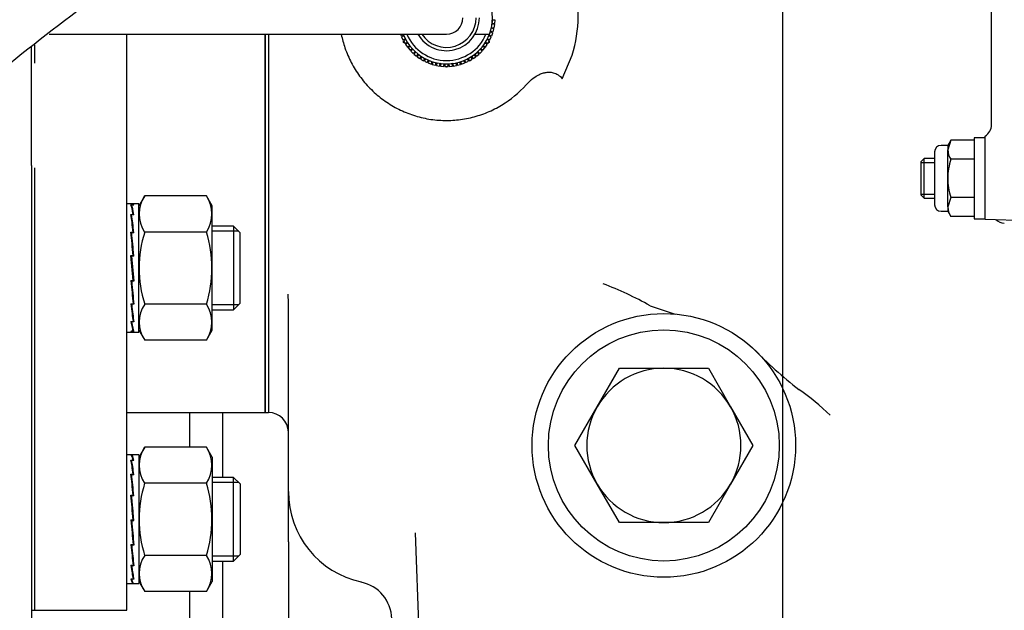
# Model space of a CAD drawing. Units: millimetres. Extents: x 0 to 1189, y 0 to 841.
# Drawn here: x 236 to 311, y 576 to 620 of the extents above; entities that cross this region are included whole.
import ezdxf
from ezdxf.enums import TextEntityAlignment as Align
from ezdxf.lldxf.tags import DXFTag

# ---------------------------------------------------------------- set-up
doc = ezdxf.new("R2010")
doc.units = ezdxf.units.MM
for name, color, linetype in [('004-0581-00-0', 7, 'Continuous'), ('56120', 7, 'Continuous'), ('56221MA 65448-00', 7, 'Continuous'), ('60015-001_A', 7, 'Continuous'), ('60015-001_B', 7, 'Continuous'), ('60072-09', 7, 'Continuous'), ('61197', 7, 'Continuous'), ('65000-300', 7, 'Continuous'), ('65127', 7, 'Continuous'), ('65182', 7, 'Continuous'), ('65212_CP01', 7, 'Continuous'), ('Default', 7, 'Continuous'), ('MS16-80', 7, 'Continuous'), ('MS25-7', 7, 'Continuous'), ('MS41-4', 7, 'Continuous'), ('MS47-85', 7, 'Continuous'), ('S167-10', 7, 'Continuous'), ('S263-7', 7, 'Continuous'), ('S64-6', 7, 'Continuous')]:
    doc.layers.add(name, color=color, linetype=linetype)
doc.styles.add('SEACAD_Arial', font='ARIAL.TTF')
tags = doc.linetypes.add('CENTER2', pattern=[28.575, 19.05, -3.175, 3.175, -3.175]).pattern_tags.tags
tags[10:11] = [DXFTag(74, 4), DXFTag(75, 0), DXFTag(340, '0'), DXFTag(46, 0.0), DXFTag(50, 0.0), DXFTag(44, 0.0), DXFTag(45, 0.0)]
tags[8:9] = [DXFTag(74, 4), DXFTag(75, 0), DXFTag(340, '0'), DXFTag(46, 0.0), DXFTag(50, 0.0), DXFTag(44, 0.0), DXFTag(45, 0.0)]
tags[6:7] = [DXFTag(74, 4), DXFTag(75, 0), DXFTag(340, '0'), DXFTag(46, 0.0), DXFTag(50, 0.0), DXFTag(44, 0.0), DXFTag(45, 0.0)]
tags[4:5] = [DXFTag(74, 4), DXFTag(75, 0), DXFTag(340, '0'), DXFTag(46, 0.0), DXFTag(50, 0.0), DXFTag(44, 0.0), DXFTag(45, 0.0)]
doc.dimstyles.new('ISO', dxfattribs={"dimtxt": 4, "dimasz": 4, "dimexe": 2, "dimexo": 2, "dimgap": 2, "dimtad": 1, "dimdec": 0, "dimlfac": 2, "dimzin": 0, "dimdsep": 46, "dimtxsty": 'SEACAD_Arial', "dimblk1": '_SE_FILLED', "dimblk2": '_SE_FILLED', "dimsah": 1, "dimcen": 0, "dimadec": 1, "dimazin": 0, "dimtfac": 1, "dimtdec": 0, "dimtofl": 0, "dimtmove": 0, "dimatfit": 3, "dimfxl": 1, "dimtolj": 1, "dimtzin": 0, "dimarcsym": 0})

# ---------------------------------------------------------------- blocks, each defined once
blk = doc.blocks.new('SEANNOT_GROUP12')
at = {"layer": 'Default', "color": 7, "linetype": 'CENTER2'}
blk.add_line((293.913, 752.787), (293.913, 488.287), dxfattribs=at)
blk = doc.blocks.new('SE3')
at = {"layer": '004-0581-00-0', "color": 7, "linetype": 'Continuous'}
for p, q in [((236.913, 616.86), (236.913, 618.229)), ((236.913, 609.266), (236.913, 616.86)), ((236.913, 609.266), (236.913, 607.747)), ((236.913, 607.747), (236.913, 573.74))]:
    blk.add_line(p, q, dxfattribs=at)
at = {"layer": '56120', "color": 7, "linetype": 'Continuous'}
for p, q in [((309.788, 612.362), (309.788, 628.713)), ((309.288, 611.22), (309.288, 611.496)), ((309.288, 605.195), (309.288, 611.22)), ((309.288, 605.195), (312.753, 605.074))]:
    blk.add_line(p, q, dxfattribs=at)
blk.add_arc((310.788, 605.893), 1, 226.60357, 268, dxfattribs=at)
blk.add_ellipse((308.788, 612.362), major_axis=(-1, 0), ratio=0.999701, start_param=2.094395, end_param=3.141593, dxfattribs=at)
at = {"layer": '56221MA 65448-00', "color": 7, "linetype": 'Continuous'}
blk.add_open_spline([(333.6, 656.057), (331.93, 656.059), (327.491, 656.043), (319.895, 655.915), (311.656, 655.215), (304.067, 654.195), (297.2, 652.929), (291.033, 651.514), (285.563, 650.031), (280.764, 648.548), (276.448, 647.068), (272.382, 645.543), (268.354, 643.902), (262.936, 641.511), (256.177, 638.167), (248.249, 633.638), (241.201, 629.031), (235.015, 624.508), (229.544, 620.114), (224.175, 615.378), (219.302, 610.651), (215.116, 606.224), (211.757, 602.407), (208.958, 599.021), (206.51, 595.901), (204.112, 592.656), (201.444, 589.031), (198.423, 584.931), (195.208, 580.566), (191.845, 575.999), (188.492, 571.448), (185.274, 567.079), (182.459, 563.258), (180.339, 560.38), (178.841, 558.346), (177.826, 556.966), (177.257, 556.198), (176.85, 555.636), (176.585, 555.241), (176.412, 554.864), (176.333, 554.633), (176.246, 554.209), (176.225, 553.845), (176.236, 553.523), (176.302, 553.108), (176.458, 552.616), (176.783, 552.02), (177.325, 551.445), (177.991, 551.05), (178.578, 550.871), (179.017, 550.815), (179.355, 550.812), (179.649, 550.839), (180.021, 550.91), (180.633, 551.126), (181.086, 551.451), (181.323, 551.656), (181.487, 551.866), (181.99, 552.521), (183.025, 553.914), (184.86, 556.401), (187.202, 559.58), (189.987, 563.361), (193.183, 567.699), (196.732, 572.518), (200.579, 577.741), (204.039, 582.437), (206.861, 586.27), (208.837, 588.949), (210.448, 591.143), (211.722, 592.813), (212.854, 594.263), (214.129, 595.856), (216.128, 598.273), (218.893, 601.45), (222.375, 605.188), (226.142, 608.951), (230.143, 612.665), (235.286, 617.092), (241.565, 621.966), (248.967, 627.006), (255.131, 630.687), (259.953, 633.294), (263.604, 635.142), (267.614, 637.033), (272.273, 639.05), (277.694, 641.162), (283.9, 643.285), (290.91, 645.318), (298.736, 647.153), (307.4, 648.662), (316.828, 649.732), (325.897, 650.059), (331.304, 650.083), (333.6, 650.074)], degree=3, knots=[0.0091159, 0.0091159, 0.0091159, 0.0091159, 0.0197, 0.03838, 0.0556895, 0.071616, 0.0861663, 0.0993446, 0.1111527, 0.121591, 0.1307384, 0.1396727, 0.1487342, 0.1579243, 0.1766941, 0.1958503, 0.2149372, 0.2294481, 0.2443208, 0.259744, 0.2757095, 0.2887749, 0.3001693, 0.3098311, 0.3185382, 0.3272753, 0.337639, 0.3500673, 0.3638142, 0.3777992, 0.3938914, 0.4101223, 0.4262006, 0.4416105, 0.4527246, 0.4635589, 0.4741094, 0.4800496, 0.4857958, 0.4913581, 0.4966774, 0.4989795, 0.4998454, 0.500602, 0.5014118, 0.5024407, 0.5038247, 0.5056176, 0.5073139, 0.5086043, 0.5094242, 0.5100737, 0.5107177, 0.5113835, 0.5128721, 0.5169164, 0.5227458, 0.5303664, 0.5382409, 0.5538042, 0.5693144, 0.5849171, 0.6007047, 0.616804, 0.6332147, 0.6498911, 0.666769, 0.6759827, 0.6838009, 0.6900998, 0.6948297, 0.698287, 0.7027521, 0.7088109, 0.7196653, 0.7312128, 0.742943, 0.754826, 0.7668497, 0.7867572, 0.805422, 0.8231419, 0.8315869, 0.8396881, 0.8487194, 0.8592978, 0.8714196, 0.8850824, 0.9002851, 0.9170296, 0.9353209, 0.9551683, 0.9765866, 0.9909578, 0.9909578, 0.9909578, 0.9909578], dxfattribs=at)
at = {"layer": '60015-001_A', "color": 7, "linetype": 'Continuous'}
for p, q in [((265.163, 619.09), (265.163, 619.152)), ((265.163, 618.736), (265.163, 618.814)), ((271.663, 619.152), (271.663, 619.09)), ((271.663, 618.814), (271.663, 618.736)), ((265.163, 618.591), (265.163, 618.697)), ((265.254, 618.539), (265.163, 618.591)), ((265.356, 618.48), (265.288, 618.519)), ((265.648, 618.311), (265.595, 618.342)), ((271.231, 618.342), (271.177, 618.311)), ((271.538, 618.519), (271.47, 618.48)), ((271.663, 618.591), (271.571, 618.539)), ((271.663, 618.697), (271.663, 618.591)), ((267.981, 616.964), (267.927, 616.995)), ((268.288, 616.787), (268.22, 616.826)), ((268.413, 616.715), (268.321, 616.768)), ((268.504, 616.768), (268.413, 616.715)), ((268.606, 616.826), (268.538, 616.787)), ((268.898, 616.995), (268.845, 616.964))]:
    blk.add_line(p, q, dxfattribs=at)
at = {"layer": '60015-001_B', "color": 7, "linetype": 'Continuous'}
for p, q in [((272.109, 620.27), (271.908, 620.287)), ((272.088, 620.021), (272.109, 620.27)), ((272.019, 619.631), (271.824, 619.683)), ((271.836, 619.737), (272.035, 619.702)), ((272.078, 619.948), (271.879, 619.983)), ((271.886, 620.038), (272.088, 620.021)), ((271.954, 619.389), (272.019, 619.631)), ((272.035, 619.702), (272.078, 619.948)), ((238.256, 619.218), (268.413, 619.218)), ((264.93, 619.218), (264.979, 619.085)), ((264.979, 619.085), (265.169, 619.154)), ((265.19, 619.103), (265.007, 619.017)), ((265.007, 619.017), (265.112, 618.791)), ((265.112, 618.791), (265.295, 618.876)), ((265.321, 618.827), (265.146, 618.726)), ((270.578, 619.218), (271.676, 619.218)), ((271.679, 618.726), (271.504, 618.827)), ((271.53, 618.876), (271.713, 618.791)), ((271.819, 619.017), (271.636, 619.103)), ((271.657, 619.154), (271.847, 619.085)), ((271.713, 618.791), (271.819, 619.017)), ((271.932, 619.32), (271.742, 619.389)), ((271.759, 619.442), (271.954, 619.389)), ((271.847, 619.085), (271.932, 619.32)), ((265.146, 618.726), (265.271, 618.509)), ((265.271, 618.509), (265.446, 618.611)), ((265.476, 618.564), (265.31, 618.448)), ((265.31, 618.448), (265.454, 618.243)), ((265.454, 618.243), (265.619, 618.359)), ((265.653, 618.315), (265.498, 618.185)), ((265.498, 618.185), (265.659, 617.994)), ((265.659, 617.994), (265.814, 618.124)), ((265.851, 618.083), (265.708, 617.94)), ((271.117, 617.94), (270.974, 618.083)), ((271.012, 618.124), (271.167, 617.994)), ((271.167, 617.994), (271.327, 618.185)), ((271.327, 618.185), (271.172, 618.315)), ((271.206, 618.359), (271.372, 618.243)), ((271.515, 618.448), (271.35, 618.564)), ((271.372, 618.243), (271.515, 618.448)), ((271.379, 618.611), (271.554, 618.509)), ((271.554, 618.509), (271.679, 618.726)), ((265.708, 617.94), (265.885, 617.763)), ((265.885, 617.763), (266.028, 617.906)), ((266.069, 617.869), (265.939, 617.714)), ((265.939, 617.714), (266.13, 617.553)), ((266.13, 617.553), (266.26, 617.708)), ((266.304, 617.674), (266.188, 617.509)), ((266.188, 617.509), (266.393, 617.365)), ((266.393, 617.365), (266.509, 617.531)), ((266.556, 617.501), (266.454, 617.326)), ((266.454, 617.326), (266.671, 617.201)), ((266.671, 617.201), (266.772, 617.376)), ((266.821, 617.35), (266.736, 617.167)), ((270.09, 617.167), (270.004, 617.35)), ((270.053, 617.376), (270.154, 617.201)), ((270.154, 617.201), (270.371, 617.326)), ((270.371, 617.326), (270.27, 617.501)), ((270.317, 617.531), (270.433, 617.365)), ((270.433, 617.365), (270.637, 617.509)), ((270.637, 617.509), (270.521, 617.674)), ((270.565, 617.708), (270.695, 617.553)), ((270.695, 617.553), (270.887, 617.714)), ((270.887, 617.714), (270.757, 617.869)), ((270.798, 617.906), (270.941, 617.763)), ((270.941, 617.763), (271.117, 617.94)), ((266.736, 617.167), (266.962, 617.062)), ((266.962, 617.062), (267.048, 617.245)), ((267.099, 617.224), (267.03, 617.034)), ((267.03, 617.034), (267.265, 616.948)), ((267.265, 616.948), (267.334, 617.138)), ((267.387, 617.121), (267.334, 616.926)), ((267.334, 616.926), (267.576, 616.861)), ((267.576, 616.861), (267.628, 617.057)), ((267.682, 617.045), (267.647, 616.846)), ((267.647, 616.846), (267.893, 616.802)), ((267.893, 616.802), (267.928, 617.001)), ((267.983, 616.994), (267.966, 616.793)), ((267.966, 616.793), (268.215, 616.771)), ((268.215, 616.771), (268.232, 616.972)), ((268.288, 616.97), (268.288, 616.768)), ((268.288, 616.768), (268.538, 616.768)), ((268.538, 616.768), (268.538, 616.97)), ((268.593, 616.972), (268.611, 616.771)), ((268.611, 616.771), (268.86, 616.793)), ((268.86, 616.793), (268.842, 616.994)), ((268.897, 617.001), (268.932, 616.802)), ((268.932, 616.802), (269.178, 616.846)), ((269.178, 616.846), (269.143, 617.045)), ((269.197, 617.057), (269.25, 616.861)), ((269.25, 616.861), (269.491, 616.926)), ((269.491, 616.926), (269.439, 617.121)), ((269.492, 617.138), (269.561, 616.948)), ((269.561, 616.948), (269.796, 617.034)), ((269.796, 617.034), (269.726, 617.224)), ((269.778, 617.245), (269.863, 617.062)), ((269.863, 617.062), (270.09, 617.167))]:
    blk.add_line(p, q, dxfattribs=at)
for radius, start, end in [(3.495, 339.04382, 20.95618), (3.5, 201.78679, 0), (2.5, 210, 0), (2.25, 213.74899, 0), (1.25, 270, 0), (3.25, 202.61986, 337.38014)]:
    blk.add_arc((268.413, 620.468), radius, start, end, dxfattribs=at)
at = {"layer": '60072-09', "color": 7, "linetype": 'Continuous'}
for p, q in [((244.551, 606.364), (244.163, 606.364)), ((244.468, 606.27), (244.635, 606.27)), ((244.576, 606.26), (244.522, 606.26)), ((244.525, 606.101), (244.522, 606.26)), ((244.576, 606.26), (244.576, 606.26)), ((244.688, 606.26), (244.576, 606.26)), ((245.076, 606.364), (244.601, 606.364)), ((244.634, 606.26), (244.635, 606.27)), ((245.076, 596.614), (245.076, 606.364)), ((244.468, 605.543), (244.635, 605.543)), ((244.576, 605.513), (244.522, 605.513)), ((244.527, 605.255), (244.522, 605.513)), ((244.576, 605.513), (244.576, 605.513)), ((244.688, 605.513), (244.576, 605.513)), ((244.634, 605.513), (244.635, 605.543)), ((244.526, 605.289), (244.505, 605.289)), ((244.663, 604.154), (244.527, 605.255)), ((244.468, 604.198), (244.635, 604.198)), ((244.526, 604.028), (244.485, 604.028)), ((244.576, 604.153), (244.522, 604.153)), ((244.527, 603.983), (244.522, 604.153)), ((244.678, 602.388), (244.527, 603.983)), ((244.576, 604.154), (244.576, 604.153)), ((244.688, 604.154), (244.576, 604.154)), ((244.633, 604.154), (244.635, 604.198)), ((244.635, 600.538), (244.468, 602.44)), ((244.468, 602.44), (244.635, 602.44)), ((244.523, 602.381), (244.473, 602.381)), ((244.576, 602.388), (244.522, 602.388)), ((244.522, 602.388), (244.688, 600.486)), ((244.576, 602.388), (244.576, 602.388)), ((244.688, 602.388), (244.576, 602.388)), ((244.63, 602.388), (244.635, 602.44)), ((244.468, 600.538), (244.635, 600.538)), ((244.479, 600.538), (244.629, 598.95)), ((244.526, 600.538), (244.522, 600.486)), ((244.576, 600.486), (244.522, 600.486)), ((244.576, 600.538), (244.576, 600.486)), ((244.688, 600.486), (244.576, 600.486)), ((244.576, 600.486), (244.576, 600.486)), ((244.634, 600.548), (244.683, 600.548)), ((244.468, 598.781), (244.635, 598.781)), ((244.494, 598.781), (244.629, 597.689)), ((244.523, 598.781), (244.522, 598.737)), ((244.576, 598.737), (244.522, 598.737)), ((244.576, 598.781), (244.576, 598.737)), ((244.576, 598.737), (244.576, 598.737)), ((244.688, 598.737), (244.576, 598.737)), ((244.629, 598.95), (244.635, 598.781)), ((244.631, 598.904), (244.671, 598.904)), ((244.468, 597.436), (244.635, 597.436)), ((244.523, 597.436), (244.522, 597.406)), ((244.576, 597.406), (244.522, 597.406)), ((244.576, 597.436), (244.576, 597.407)), ((244.576, 597.407), (244.576, 597.406)), ((244.688, 597.407), (244.576, 597.407)), ((244.629, 597.689), (244.635, 597.436)), ((244.63, 597.654), (244.652, 597.654)), ((244.163, 596.614), (244.551, 596.614)), ((244.468, 596.708), (244.635, 596.708)), ((244.522, 596.708), (244.522, 596.698)), ((244.576, 596.698), (244.522, 596.698)), ((244.576, 596.708), (244.576, 596.698)), ((244.576, 596.698), (244.576, 596.698)), ((244.688, 596.698), (244.576, 596.698)), ((244.601, 596.614), (245.076, 596.614)), ((244.632, 596.86), (244.635, 596.708)), ((244.63, 587.314), (244.163, 587.314)), ((244.468, 587.314), (244.635, 587.314)), ((244.468, 586.923), (244.635, 586.923)), ((244.576, 587.313), (244.522, 587.313)), ((244.523, 587.267), (244.522, 587.313)), ((244.576, 586.902), (244.522, 586.902)), ((244.527, 586.616), (244.522, 586.902)), ((244.526, 586.643), (244.522, 586.643)), ((244.576, 587.313), (244.576, 587.313)), ((244.688, 587.313), (244.576, 587.313)), ((244.576, 586.903), (244.576, 586.902)), ((244.688, 586.903), (244.576, 586.903)), ((244.634, 586.903), (244.635, 586.923)), ((244.635, 587.313), (244.635, 587.314)), ((245.076, 587.314), (244.68, 587.314)), ((245.076, 587.314), (245.076, 577.564)), ((244.528, 586.61), (244.527, 586.616)), ((244.652, 585.813), (244.575, 586.306)), ((244.468, 585.85), (244.635, 585.85)), ((244.526, 585.637), (244.493, 585.637)), ((244.576, 585.812), (244.522, 585.812)), ((244.527, 585.596), (244.522, 585.812)), ((244.672, 584.209), (244.527, 585.596)), ((244.576, 585.813), (244.576, 585.812)), ((244.688, 585.813), (244.576, 585.813)), ((244.634, 585.813), (244.635, 585.85)), ((244.468, 584.258), (244.635, 584.258)), ((244.525, 584.144), (244.479, 584.144)), ((244.576, 584.209), (244.522, 584.209)), ((244.527, 584.096), (244.522, 584.209)), ((244.683, 582.344), (244.527, 584.096)), ((244.576, 584.209), (244.576, 584.209)), ((244.688, 584.209), (244.576, 584.209)), ((244.632, 584.209), (244.635, 584.258)), ((244.468, 582.389), (244.635, 582.389)), ((244.474, 582.389), (244.629, 580.646)), ((244.527, 582.344), (244.522, 582.336)), ((244.576, 582.336), (244.522, 582.336)), ((244.527, 582.344), (244.576, 582.344)), ((244.576, 582.389), (244.576, 582.344)), ((244.576, 582.344), (244.683, 582.344)), ((244.576, 582.344), (244.576, 582.336)), ((244.576, 582.336), (244.576, 582.336)), ((244.688, 582.336), (244.576, 582.336)), ((244.683, 582.344), (244.688, 582.336)), ((244.629, 580.646), (244.635, 580.527)), ((244.468, 580.527), (244.635, 580.527)), ((244.486, 580.527), (244.629, 579.174)), ((244.524, 580.527), (244.522, 580.478)), ((244.576, 580.478), (244.522, 580.478)), ((244.576, 580.527), (244.576, 580.479)), ((244.576, 580.479), (244.576, 580.478)), ((244.688, 580.479), (244.576, 580.479)), ((244.631, 580.598), (244.677, 580.598)), ((244.629, 579.174), (244.635, 578.956)), ((244.468, 578.956), (244.635, 578.956)), ((244.508, 578.956), (244.558, 578.644)), ((244.523, 578.956), (244.522, 578.92)), ((244.576, 578.92), (244.522, 578.92)), ((244.576, 578.956), (244.576, 578.92)), ((244.576, 578.92), (244.576, 578.92)), ((244.688, 578.92), (244.576, 578.92)), ((244.63, 579.133), (244.663, 579.133)), ((244.468, 577.916), (244.635, 577.916)), ((244.522, 577.916), (244.522, 577.897)), ((244.576, 577.897), (244.522, 577.897)), ((244.576, 577.916), (244.576, 577.897)), ((244.576, 577.897), (244.576, 577.897)), ((244.688, 577.897), (244.576, 577.897)), ((244.63, 578.186), (244.635, 577.916)), ((244.63, 578.172), (244.632, 578.172)), ((244.163, 577.564), (244.63, 577.564)), ((244.634, 577.592), (244.635, 577.564)), ((244.671, 577.565), (244.635, 577.565)), ((244.68, 577.564), (245.076, 577.564))]:
    blk.add_line(p, q, dxfattribs=at)
for centre, major_axis, ratio, start_param, end_param in [((244.551, 601.489), (-0.164, 4.875), 0.080738, -0.59177, -0.19907), ((244.601, 601.489), (-0.164, 4.875), 0.080738, -0.602572, -0.209939), ((244.551, 601.489), (0, -4.875), 0.087489, 2.945243, 3.141593), ((244.601, 601.489), (0, -4.875), 0.087489, 2.934441, 3.199385), ((244.551, 601.489), (-0.303, 4.875), 0.061627, -0.985575, -0.592876), ((244.601, 601.489), (-0.303, 4.875), 0.061627, -0.996377, -0.603744), ((244.551, 601.489), (-0.394, 4.875), 0.033263, -1.377138, -0.984439), ((244.601, 601.489), (-0.394, 4.875), 0.033263, -1.387941, -0.995308), ((244.551, 601.489), (0.394, -4.875), 0.033263, -1.377138, -0.984439), ((244.601, 601.489), (0.394, -4.875), 0.033263, -1.36627, -0.973637), ((244.551, 601.489), (0.303, -4.875), 0.061627, -0.985575, -0.592876), ((244.601, 601.489), (0.303, -4.875), 0.061627, -0.974706, -0.582074), ((244.551, 601.489), (0.164, -4.875), 0.080738, -0.59177, -0.19907), ((244.601, 601.489), (0.164, -4.875), 0.080738, -0.580901, -0.188268), ((244.551, 601.489), (0, 4.875), 0.087489, 2.945243, 3.141593), ((244.601, 601.489), (0, 4.875), 0.087489, 2.956112, 3.141593), ((244.551, 582.439), (-0.088, 4.875), 0.085599, 5.878599, 6.271298), ((244.551, 582.439), (-0.242, 4.875), 0.072061, -0.799312, -0.406613), ((244.601, 582.439), (-0.088, 4.875), 0.085599, 5.867797, 6.26043), ((244.601, 582.439), (-0.242, 4.875), 0.072061, -0.810115, -0.417482), ((244.601, 582.439), (-0.079, -4.875), 0.085957, 3.121853, 3.164135), ((244.551, 582.439), (-0.358, 4.875), 0.047596, -1.19193, -0.799231), ((244.601, 582.439), (-0.358, 4.875), 0.047596, -1.202732, -0.8101), ((244.551, 582.439), (0.419, -4.875), 0.016061, 1.559076, 1.951775), ((244.601, 582.439), (-0.419, 4.875), 0.016061, 4.689867, 5.082499), ((244.551, 582.439), (0.418, -4.875), 0.017824, -1.561984, -1.169285), ((244.601, 582.439), (0.418, -4.875), 0.017824, -1.551115, -1.158483), ((244.551, 582.439), (0.353, -4.875), 0.049099, -1.171314, -0.778615), ((244.601, 582.439), (0.353, -4.875), 0.049099, -1.160445, -0.767812), ((244.551, 582.439), (0.235, -4.875), 0.073075, -0.778575, -0.385876), ((244.601, 582.439), (0.235, -4.875), 0.073075, -0.767706, -0.375073), ((244.551, 582.439), (-0.079, 4.875), 0.085957, 2.757831, 3.15053), ((244.601, 582.439), (-0.079, 4.875), 0.085957, 2.7687, 3.161333)]:
    blk.add_ellipse(centre, major_axis=major_axis, ratio=ratio, start_param=start_param, end_param=end_param, dxfattribs=at)
at = {"layer": '61197', "color": 7, "linetype": 'Continuous'}
for p, q in [((237.163, 617.03), (237.163, 618.416)), ((237.163, 575.539), (237.163, 609.05)), ((236.913, 575.539), (237.163, 575.539))]:
    blk.add_line(p, q, dxfattribs=at)
at = {"layer": '65000-300', "color": 7, "linetype": 'Continuous'}
for p, q in [((254.913, 619.218), (254.913, 590.537)), ((277.195, 615.842), (277.954, 617.631)), ((256.413, 592.637), (256.413, 598.984)), ((283.874, 598.633), (285.764, 598.001)), ((256.413, 584.537), (256.413, 592.637)), ((256.413, 580.735), (256.413, 584.537)), ((266.051, 581.407), (266.361, 572.525)), ((256.413, 580.735), (256.413, 566.738))]:
    blk.add_line(p, q, dxfattribs=at)
blk.add_circle((284.913, 588.037), 10, dxfattribs=at)
for centre, radius, start, end in [((268.413, 620.625), 10, 342.57898, 16.51888), ((269.707, 572.921), 29.356, 61.14652, 68.83935), ((314.705, 617.641), 32.013, 224.00364, 232.38951), ((284.623, 577.166), 18.43, 45.55359, 55.09889), ((254.913, 589.037), 1.5, 0, 90), ((263.413, 584.537), 7, 180, 257.95307), ((261.385, 574.843), 2.874, 1.18433, 78.87527)]:
    blk.add_arc(centre, radius, start, end, dxfattribs=at)
for points, knots in [([(260.429, 619.196), (260.501, 618.852), (260.596, 618.512), (260.779, 617.985), (260.853, 617.796), (261.013, 617.425), (261.1, 617.244), (261.379, 616.71), (261.59, 616.37), (262.062, 615.718), (262.326, 615.406), (262.89, 614.831), (263.191, 614.566), (263.671, 614.203), (263.835, 614.087), (264.174, 613.868), (264.35, 613.764), (264.882, 613.473), (265.248, 613.308), (266.001, 613.032), (266.388, 612.922), (266.984, 612.8), (267.184, 612.766), (267.584, 612.715), (267.784, 612.697), (268.385, 612.665), (268.786, 612.674), (269.388, 612.732), (269.59, 612.759), (269.989, 612.827), (270.186, 612.869), (270.771, 613.016), (271.152, 613.141), (271.708, 613.373), (271.892, 613.457), (272.253, 613.64), (272.431, 613.738), (273.294, 614.259), (273.912, 614.768), (274.456, 615.373)], [0.070138, 0.070138, 0.070138, 0.070138, 0.125, 0.125, 0.15625, 0.15625, 0.1875, 0.1875, 0.25, 0.25, 0.3125, 0.3125, 0.375, 0.375, 0.40625, 0.40625, 0.4375, 0.4375, 0.5, 0.5, 0.5625, 0.5625, 0.59375, 0.59375, 0.625, 0.625, 0.6875, 0.6875, 0.71875, 0.71875, 0.75, 0.75, 0.8125, 0.8125, 0.84375, 0.84375, 0.875, 0.875, 1, 1, 1, 1]), ([(274.456, 615.373), (274.588, 615.519), (274.729, 615.656), (275.028, 615.905), (275.187, 616.017), (275.449, 616.158), (275.54, 616.199), (275.725, 616.267), (275.82, 616.294), (276.016, 616.331), (276.115, 616.34), (276.312, 616.336), (276.411, 616.324), (276.508, 616.3)], [0, 0, 0, 0, 0.25, 0.25, 0.5, 0.5, 0.625, 0.625, 0.75, 0.75, 0.875, 0.875, 1, 1, 1, 1]), ([(276.508, 616.3), (276.646, 616.267), (276.775, 616.212), (277.011, 616.055), (277.111, 615.957), (277.195, 615.842)], [0, 0, 0, 0, 0.5, 0.5, 1, 1, 1, 1])]:
    blk.add_open_spline(points, degree=3, knots=knots, dxfattribs=at)
blk.add_open_spline([(256.413, 598.984), (256.413, 599.154), (256.412, 599.324), (256.41, 599.495)], degree=3, dxfattribs=at)
at = {"layer": '65127', "color": 7, "linetype": 'Continuous'}
for p, q in [((244.163, 575.539), (244.163, 619.218)), ((254.663, 590.539), (254.663, 619.218)), ((237.163, 617.04), (237.163, 618.422)), ((237.163, 575.539), (237.163, 609.073)), ((244.163, 590.539), (254.663, 590.539)), ((237.163, 575.539), (244.163, 575.539))]:
    blk.add_line(p, q, dxfattribs=at)
at = {"layer": '65182', "color": 7, "linetype": 'Continuous'}
for p, q in [((254.663, 619.218), (254.663, 590.537)), ((254.913, 619.218), (254.913, 590.537)), ((254.663, 590.537), (254.913, 590.537))]:
    blk.add_line(p, q, dxfattribs=at)
at = {"layer": '65212_CP01', "color": 7, "linetype": 'Continuous'}
for p, q in [((248.913, 590.539), (248.913, 587.909)), ((251.413, 590.539), (251.413, 585.614)), ((251.413, 579.264), (251.413, 559.895)), ((248.913, 576.969), (248.913, 544.037))]:
    blk.add_line(p, q, dxfattribs=at)
at = {"layer": 'MS16-80', "color": 7, "linetype": 'Continuous'}
for p, q in [((306.686, 611.174), (306.463, 610.453)), ((306.686, 611.174), (306.463, 610.787)), ((306.463, 610.787), (306.463, 610.453)), ((308.463, 611.174), (306.686, 611.174)), ((306.463, 608.287), (306.463, 610.453)), ((308.463, 609.731), (306.686, 609.731)), ((306.463, 606.122), (306.463, 608.287)), ((306.686, 606.844), (306.463, 606.122)), ((308.463, 606.844), (306.686, 606.844)), ((306.463, 606.122), (306.463, 605.787)), ((306.463, 605.787), (306.686, 605.401)), ((308.463, 605.401), (306.686, 605.401))]:
    blk.add_line(p, q, dxfattribs=at)
for centre in [(307.873, 610.494), (307.873, 606.163)]:
    blk.add_arc(centre, 1.411, 181.66424, 212.72001, dxfattribs=at)
for points in [[(306.686, 609.731), (306.619, 609.497), (306.562, 609.261), (306.484, 608.779), (306.463, 608.532), (306.463, 608.287)], [(306.463, 608.287), (306.463, 608.043), (306.484, 607.801), (306.561, 607.319), (306.618, 607.079), (306.686, 606.844)]]:
    blk.add_open_spline(points, degree=3, knots=[0, 0, 0, 0, 0.5, 0.5, 1, 1, 1, 1], dxfattribs=at)
at = {"layer": 'MS25-7', "color": 7, "linetype": 'Continuous'}
for p, q in [((308.463, 611.362), (308.463, 605.212)), ((309.288, 611.362), (308.463, 611.362)), ((308.463, 605.212), (309.288, 605.212))]:
    blk.add_line(p, q, dxfattribs=at)
at = {"layer": 'MS41-4', "color": 7, "linetype": 'Continuous'}
for p, q in [((306.463, 610.787), (305.963, 610.787)), ((305.463, 610.287), (305.463, 606.287)), ((305.963, 605.787), (306.463, 605.787))]:
    blk.add_line(p, q, dxfattribs=at)
for centre, start, end in [((305.963, 610.287), 90, 180), ((305.963, 606.287), 180, 270)]:
    blk.add_arc(centre, 0.5, start, end, dxfattribs=at)
at = {"layer": 'MS47-85', "color": 7, "linetype": 'Continuous'}
for p, q in [((304.663, 609.787), (304.413, 609.537)), ((304.413, 609.537), (304.413, 607.037)), ((304.413, 609.48), (305.463, 609.48)), ((304.663, 606.787), (304.663, 609.787)), ((305.463, 609.787), (304.663, 609.787)), ((304.413, 607.095), (305.463, 607.095)), ((304.413, 607.037), (304.663, 606.787)), ((304.663, 606.787), (305.463, 606.787))]:
    blk.add_line(p, q, dxfattribs=at)
at = {"layer": 'S167-10', "color": 7, "linetype": 'Continuous'}
for p, q in [((252.256, 604.664), (250.626, 604.664)), ((252.256, 604.664), (252.256, 598.314)), ((252.756, 604.164), (252.256, 604.664)), ((252.645, 604.275), (250.626, 604.275)), ((252.756, 598.814), (252.756, 604.164)), ((252.645, 598.703), (250.626, 598.703)), ((252.256, 598.314), (252.756, 598.814)), ((250.626, 598.314), (252.256, 598.314)), ((252.256, 585.614), (250.626, 585.614)), ((252.645, 585.225), (250.626, 585.225)), ((252.256, 579.264), (252.256, 585.614)), ((252.756, 585.114), (252.256, 585.614)), ((252.756, 585.114), (252.756, 579.764)), ((252.645, 579.653), (250.626, 579.653)), ((250.626, 579.264), (252.256, 579.264)), ((252.256, 579.264), (252.756, 579.764))]:
    blk.add_line(p, q, dxfattribs=at)
at = {"layer": 'S263-7', "color": 7, "linetype": 'Continuous'}
for p, q in [((245.511, 606.963), (245.076, 606.209)), ((250.193, 606.959), (245.509, 606.959)), ((250.626, 606.209), (250.191, 606.963)), ((250.626, 596.769), (250.626, 606.209)), ((250.193, 604.218), (245.509, 604.218)), ((250.193, 598.748), (245.509, 598.748)), ((245.076, 596.769), (245.511, 596.015)), ((250.191, 596.015), (250.626, 596.769)), ((250.193, 596.019), (245.509, 596.019)), ((245.509, 587.909), (245.076, 587.159)), ((250.193, 587.909), (245.509, 587.909)), ((250.626, 587.159), (250.193, 587.909)), ((250.626, 587.159), (250.626, 577.719)), ((250.193, 585.168), (245.509, 585.168)), ((250.193, 579.698), (245.509, 579.698)), ((245.076, 577.719), (245.509, 576.969)), ((250.193, 576.969), (250.626, 577.719)), ((250.193, 576.969), (245.509, 576.969))]:
    blk.add_line(p, q, dxfattribs=at)
for centre, radius, start, end in [((247.549, 605.589), 2.458, 146.11121, 213.88879), ((248.153, 605.589), 2.458, 326.11121, 33.88879), ((254.211, 601.483), 9.121, 162.55167, 197.44833), ((241.491, 601.483), 9.121, 342.55167, 17.44833), ((247.53, 597.384), 2.438, 145.9724, 214.0276), ((248.172, 597.384), 2.438, 325.9724, 34.0276), ((247.549, 586.539), 2.458, 146.10962, 213.89038), ((248.153, 586.539), 2.458, 326.10962, 33.89038), ((254.211, 582.433), 9.122, 162.55219, 197.44781), ((241.491, 582.433), 9.122, 342.55219, 17.44781), ((247.53, 578.334), 2.438, 145.9724, 214.0276), ((248.172, 578.334), 2.438, 325.9724, 34.0276)]:
    blk.add_arc(centre, radius, start, end, dxfattribs=at)
at = {"layer": 'S64-6', "color": 7, "linetype": 'Continuous'}
for p, q in [((279.846, 590.962), (281.535, 593.887)), ((281.535, 593.887), (284.913, 593.887)), ((284.913, 593.887), (288.29, 593.887)), ((288.29, 593.887), (289.979, 590.962)), ((278.158, 588.037), (279.846, 590.962)), ((289.979, 590.962), (291.668, 588.037)), ((279.846, 585.112), (278.158, 588.037)), ((291.668, 588.037), (289.979, 585.112)), ((281.535, 582.187), (279.846, 585.112)), ((289.979, 585.112), (288.29, 582.187)), ((284.913, 582.187), (281.535, 582.187)), ((288.29, 582.187), (284.913, 582.187))]:
    blk.add_line(p, q, dxfattribs=at)
blk.add_circle((284.913, 588.037), 8.763, dxfattribs=at)
for start, end in [(90, 150), (30, 90), (150, 210), (330, 30), (210, 270), (270, 330)]:
    blk.add_arc((284.913, 588.037), 5.85, start, end, dxfattribs=at)
blk = doc.blocks.new('DMBLK51')
at = {"layer": 'Default', "linetype": 'Continuous'}
for points in [[(60.824, 683.214), (62.157, 683.214), (61.49, 687.214)], [(60.824, 495.787), (61.49, 491.787), (62.157, 495.787)]]:
    blk.add_hatch(color=7, dxfattribs=at).paths.add_polyline_path(points)
at = {"layer": 'Default', "color": 7, "linetype": 'Continuous'}
for p, q in [((117.847, 687.214), (59.49, 687.214)), ((61.49, 687.214), (61.49, 491.787)), ((291.913, 491.787), (59.49, 491.787))]:
    blk.add_line(p, q, dxfattribs=at)
at = {"layer": 'Default', "color": 7, "linetype": 'Continuous', "style": 'SEACAD_Arial'}
blk.add_text('391', height=4, rotation=90, dxfattribs=at).set_placement((56.49, 585.001), align=Align.TOP_LEFT)
blk = doc.blocks.new('_SE_FILLED')
at = {"color": 0}
blk.add_line((0, 0), (-1, 0), dxfattribs=at)
blk.add_solid([(0, 0), (-1, -0.1665), (-1, 0.1665), (0, 0)], dxfattribs=at)
blk = doc.blocks.new('DMBLK52')
at = {"layer": 'Default', "linetype": 'Continuous'}
for points in [[(131.117, 452.995), (131.117, 454.329), (127.117, 453.662)], [(289.913, 452.995), (293.913, 453.662), (289.913, 454.329)]]:
    blk.add_hatch(color=7, dxfattribs=at).paths.add_polyline_path(points)
at = {"layer": 'Default', "color": 7, "linetype": 'Continuous'}
for p, q in [((127.117, 656.264), (127.117, 451.662)), ((293.913, 489.787), (293.913, 451.662)), ((127.117, 453.662), (293.913, 453.662))]:
    blk.add_line(p, q, dxfattribs=at)
at = {"layer": 'Default', "color": 7, "linetype": 'Continuous', "style": 'SEACAD_Arial'}
blk.add_text('334', height=4, dxfattribs=at).set_placement((206.015, 458.662), align=Align.TOP_LEFT)

msp = doc.modelspace()

# ---------------------------------------------------------------- block references
at = {"layer": 'Default'}
for name in ['SE3', 'SEANNOT_GROUP12']:
    msp.add_blockref(name, (0, 0), dxfattribs=at)

# ---------------------------------------------------------------- dimensions: what is measured, and where the dimension line sits
at = {"layer": 'Default', "color": 7, "linetype": 'Continuous'}
dim = msp.add_linear_dim(base=(61.49, 491.787), p1=(119.847, 687.214), p2=(293.913, 491.787), angle=90, text='\\A1;<>', dimstyle='ISO', dxfattribs=at)
dim.commit()
dim.dimension.update_dxf_attribs({"geometry": 'DMBLK51', "text_midpoint": (61.49, 589.501), "dimtype": 160})
dim = msp.add_linear_dim(base=(293.913, 453.662), p1=(127.117, 658.264), p2=(293.913, 491.787), text='\\A1;<>', dimstyle='ISO', dxfattribs=at)
dim.commit()
dim.dimension.update_dxf_attribs({"geometry": 'DMBLK52', "text_midpoint": (210.515, 453.662), "dimtype": 160})

doc.saveas('drawing.dxf')
